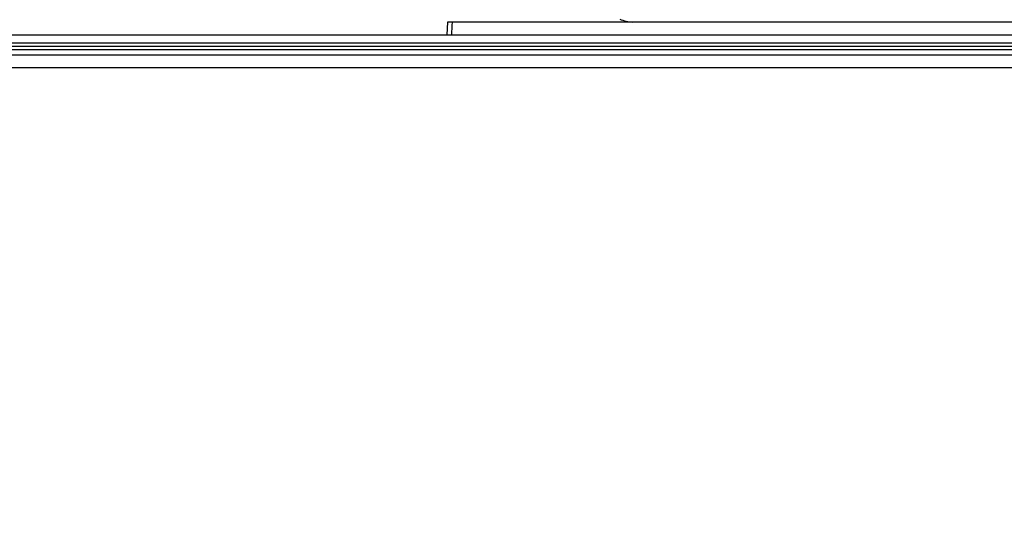
# Model space of a CAD drawing. Units: millimetres. Extents: x 0 to 6126, y 0 to 4341.
# Drawn here: x 4143 to 4205, y 1612 to 1644 of the extents above; entities that cross this region are included whole.
import ezdxf

# ---------------------------------------------------------------- set-up
doc = ezdxf.new("R2010")
doc.units = ezdxf.units.MM
doc.header["$LTSCALE"] = 336.91504
doc.layers.add('DEF_DRAFT_ENTITY', color=7, linetype='CONTINUOUS')
doc.layers.add('图框', color=7, linetype='CONTINUOUS')

msp = doc.modelspace()

# ---------------------------------------------------------------- hatches: boundary and pattern name
at = {"layer": '图框', "linetype": 'Continuous'}
h = msp.add_hatch(color=7, dxfattribs=at)
edge = h.paths.add_edge_path()
edge.add_line((0, 4340.938), (6125.728, 4340.938))
edge.add_line((16.412, 4324.526), (6109.316, 4324.526))
edge = h.paths.add_edge_path()
edge.add_line((6125.728, 4340.938), (6125.728, 0))
edge.add_line((6109.316, 4324.526), (6109.316, 16.412))

# ---------------------------------------------------------------- linework, layer by layer
at = {"layer": 'DEF_DRAFT_ENTITY', "color": 7, "linetype": 'Continuous'}
for p, q in [((4169.867, 1644.14), (4169.823, 1643.34)), ((4206.709, 1644.14), (4169.867, 1644.14)), ((3963.563, 1643.338), (5486.663, 1643.351)), ((5567.151, 1642.814), (3883.051, 1642.814)), ((3883.051, 1642.614), (5567.151, 1642.614)), ((3883.051, 1642.414), (5567.151, 1642.414)), ((3883.051, 1642.06), (5567.151, 1642.06)), ((3883.051, 1641.26), (5567.151, 1641.26))]:
    msp.add_line(p, q, dxfattribs=at)
for centre, radius, start, end in [((4181.909, 1647.14), 3, 248.96099, 265.63815), ((4471.537, 1631.897), 301.63, 177.67354, 177.82581)]:
    msp.add_arc(centre, radius, start, end, dxfattribs=at)

doc.saveas('drawing.dxf')
